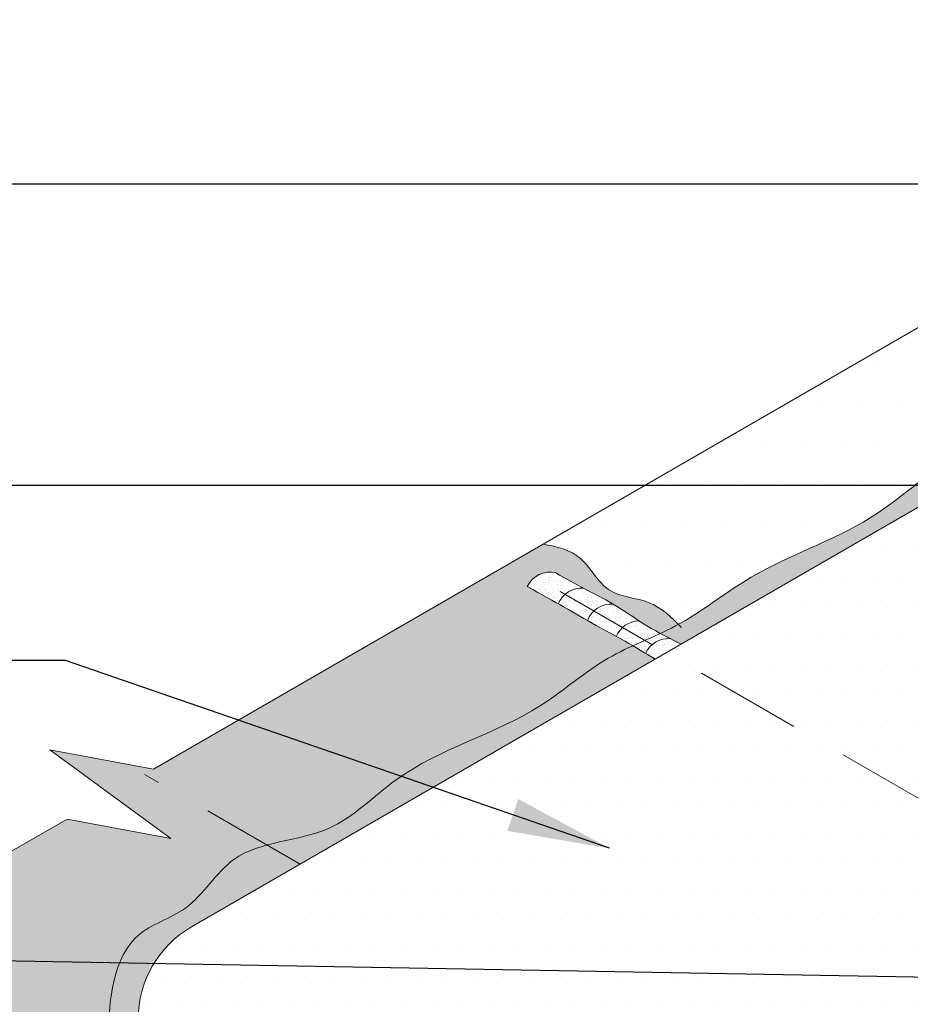
# Model space of a CAD drawing. Units: inches. Extents: x 5.5 to 53.7, y -1.7 to 34.5.
# Drawn here: x 46.9 to 48.4, y 21.9 to 23.6 of the extents above; entities that cross this region are included whole.
import ezdxf

# ---------------------------------------------------------------- set-up
doc = ezdxf.new("R2010")
doc.units = ezdxf.units.IN
doc.header["$MEASUREMENT"] = 0
doc.linetypes.add('HIDDEN', pattern=[0.375, 0.25, -0.125])
for name, color, linetype, lineweight in [('A-DETL-002', 2, 'Continuous', 20), ('A-DETL-HIDD', 30, 'HIDDEN', 15), ('A-DETL-NOTE', 4, 'Continuous', 15), ('A-DETL-PATT', 11, 'Continuous', 15), ('A-DETL-PATT-SHADE', 21, 'Continuous', 15)]:
    doc.layers.add(name, color=color, linetype=linetype, lineweight=lineweight)
doc.dimstyles.get("Standard").update_dxf_attribs({"dimtxt": 0.18, "dimasz": 0.18, "dimexe": 0.18, "dimexo": 0.0625, "dimgap": 0.09, "dimtad": 0, "dimtih": 1, "dimtoh": 1, "dimdec": 4, "dimzin": 0, "dimdsep": 46, "dimtxsty": 'Standard', "dimcen": 0.09, "dimadec": 0, "dimazin": 0, "dimtfac": 1, "dimtdec": 4, "dimtofl": 0, "dimtmove": 0, "dimatfit": 3, "dimfxl": 1, "dimtolj": 1, "dimtzin": 0, "dimarcsym": 0})
pattern_1 = [(0, (38.32907575063237, 4.556610528492847), (0.025, 0.05), [0, -0.05])]

msp = doc.modelspace()

# ---------------------------------------------------------------- hatches: boundary and pattern name
at = {"layer": 'A-DETL-PATT'}
h = msp.add_hatch(dxfattribs=at)
h.set_pattern_fill('DOTS', color=256, scale=1.1)
h.set_pattern_definition([(0, (38.32907575063237, 4.556610528492847), (0.034375, 0.06875), [0, -0.06875])])
edge = h.paths.add_edge_path()
edge.add_line((49.63980845788933, 22.80412794969467), (49.89707777379969, 22.9526198575524))
edge.add_line((49.89707777379969, 22.9526198575524), (50.35669555029649, 22.68730801404698))
edge.add_line((50.35669555029649, 22.68730801404698), (50.64649839200248, 22.85457777459047))
edge.add_line((50.64649839200248, 22.85457777459047), (50.00922103145322, 23.22251003025028))
edge.add_line((50.00922103145322, 23.22251003025028), (49.82658986437781, 23.1885350797224))
edge.add_line((49.82658986437781, 23.1885350797224), (50.03962117051272, 23.34437560577657))
edge.add_line((50.03962117051271, 23.34437560577657), (49.85699000344407, 23.31040065524996))
edge.add_line((49.85699000344407, 23.31040065524996), (49.37194367090575, 23.59044228590906))
edge.add_line((49.37194367090575, 23.59044228590906), (47.71637740772603, 22.63460065820558))
edge.add_line((47.71637740772603, 22.63460065820558), (47.75948914865893, 22.60971008297274))
edge.add_arc((47.7854894048102, 22.57436210025882), 0.04388044213399638, 75.6709128009091, 126.3363907699206, ccw=False)
edge.add_spline(control_points=[(47.79634941574085, 22.61687743119324), (47.81325063934587, 22.60715465007957), (47.84617439525112, 22.58854565697435), (47.89912945629297, 22.56292508158585), (47.95053372351013, 22.52557670967724), (47.99198031133228, 22.50398598332916), (48.01507798101826, 22.49242814187859), (48.01658288078279, 22.49167555210011)], knot_values=[0.02332700902129404, 0.02332700902129404, 0.02332700902129404, 0.02332700902129404, 0.1013215955421579, 0.1746060767195117, 0.2581166489130577, 0.3545633964830019, 0.3612845662579137, 0.3612845662579137, 0.3612845662579137, 0.3612845662579137], degree=3, periodic=0)
edge.add_line((48.01658288078283, 22.49167555210009), (48.91125500348163, 23.0082147429767))
edge.add_arc((49.09875500348163, 22.68345521655754), 0.3749999999999998, 60.004544376697424, 120.00000000000031, ccw=False)
edge.add_line((49.28622924480575, 23.00822961339316), (49.63980845788933, 22.80412794969467))
at = {"layer": 'A-DETL-PATT', "true_color": 0x969696}
h = msp.add_hatch(dxfattribs=at)
h.set_pattern_fill('DOTS', color=252, scale=0.8)
h.set_pattern_definition(pattern_1)
h.paths.add_polyline_path([(47.15457617084135, 21.99399574607211, 0.5773767076042368), (47.1545890501793, 21.66922878444471), (48.90268713154035, 20.66014874378745, 0.2679279403318056), (49.27766137286449, 20.66016361420391), (51.03434020550475, 21.6743826111085, 0.5773767076042341), (51.03432732616682, 21.9991495727359), (49.28622924480575, 23.00822961339316, 0.2679279403318031), (48.91125500348162, 23.0082147429767)])
h.paths.add_polyline_path([(49.1189224766236, 21.87514198465097, 0.466261429446293), (49.08911679759822, 21.83943263373965), (49.04519270616624, 21.86478757488431, -0.4662339116400738), (49.07498944999733, 21.90050208358759)], flags=16)
h.paths.add_polyline_path([(49.18146076758145, 21.91402705654765), (49.11651594162127, 21.87653114379707), (49.16178758138938, 21.85039833775779, -0.5151823830074092), (49.13195671886719, 21.81471103844896, -0.4662029974596751), (49.16177261186402, 21.8504069788343), (49.11651594162127, 21.87653114379707), (49.14164879867337, 21.8910416055816, 0.5772973941980056), (49.10123334717461, 21.91409981604667), (49.14104531608317, 21.93708526701298, -0.5772973941911895)], flags=16)
h = msp.add_hatch(dxfattribs=at)
h.set_pattern_fill('DOTS', color=252, scale=0.8)
h.set_pattern_definition(pattern_1)
edge = h.paths.add_edge_path()
edge.add_spline(control_points=[(50.27377002437882, 21.13714841283092), (50.26016186222562, 21.12222335755249), (50.21385814874557, 21.07237018808289), (50.06165740500877, 21.05754585662711), (49.93189617749862, 20.92802676616432), (49.77995262545345, 20.86117883212596), (49.65037952690502, 20.74968429553293), (49.47496193534914, 20.70393538088825), (49.32620260774886, 20.57094329383599), (49.16618156488475, 20.50055807156567), (49.01611921599577, 20.53707220451775), (48.86795286092345, 20.55459540310434), (48.77907730806508, 20.66875701962005), (48.61648387445297, 20.6969048369555), (48.50552879208436, 20.81828008014613), (48.34288886809061, 20.85179888672857), (48.24749810429724, 20.95341744070238), (48.09191216906822, 21.0266482140709), (47.95241881553309, 21.11861350361817), (47.84324745472107, 21.16071602332583), (47.81307475630184, 21.17483471397011)], knot_values=[7.230699244222624, 7.230699244222624, 7.230699244222624, 7.230699244222624, 7.290146500038055, 7.431503746706476, 7.65500719053964, 7.82011564075534, 7.925663224725531, 8.162762602167945, 8.342099821300893, 8.524074170839587, 8.653524446502589, 8.798848244678906, 8.95524802559638, 9.0507212077015, 9.276978390643905, 9.41869160146912, 9.528562266035275, 9.683485536927524, 9.930292044134324, 10.03011738267006, 10.03011738267006, 10.03011738267006, 10.03011738267006], degree=3, periodic=0)
edge.add_line((47.81307475630184, 21.17483471397011), (46.94298324534037, 20.67263122337392))
edge.add_line((46.94298324534038, 20.67263122337392), (48.48099700301582, 19.78465856636255))
edge.add_line((48.48099700301582, 19.78465856636255), (49.29544795410348, 20.25488204221474))
edge.add_line((49.29544795410348, 20.25488204221474), (49.4780791211755, 20.22090709168749))
edge.add_line((49.47807912117551, 20.22090709168749), (49.26504781504062, 20.37674761774167))
edge.add_line((49.26504781504061, 20.37674761774167), (49.44767898211209, 20.34277266721452))
edge.add_line((49.44767898211209, 20.34277266721452), (50.56680945622164, 20.98890294769995))
edge.add_line((50.56680945622164, 20.98890294769995), (50.49868662148226, 21.02822648084803))
edge.add_arc((50.47687188945966, 21.04193831197029), 0.02576619579882634, 287.28613720127805, 327.84824357699546, ccw=False)
edge.add_spline(control_points=[(50.48452815632618, 21.01733590510405), (50.48298415362136, 21.0185875345375), (50.47159009754343, 21.0274192886958), (50.4583425921498, 21.03316396996896), (50.44714387160931, 21.03850935598986)], knot_values=[0.4054726681200836, 0.4054726681200836, 0.4054726681200836, 0.4054726681200836, 0.4133600187471117, 0.4628260265314229, 0.4628260265314229, 0.4628260265314229, 0.4628260265314229], degree=3, periodic=0)
edge.add_spline(control_points=[(50.44714387160931, 21.03850935598986), (50.44539356226127, 21.0393448156379), (50.43425265570075, 21.04474045027047), (50.41733843616995, 21.05457838886143), (50.40227485258465, 21.06376497721391), (50.39610281929717, 21.06753720147137)], knot_values=[0.3271779996542808, 0.3271779996542808, 0.3271779996542808, 0.3271779996542808, 0.3349093128451466, 0.3765450110952034, 0.4054726681200836, 0.4054726681200836, 0.4054726681200836, 0.4054726681200836], degree=3, periodic=0)
edge.add_spline(control_points=[(50.39610281929717, 21.06753720147137), (50.38218898180011, 21.07604106282079), (50.36829205492949, 21.08457620449876), (50.35410278083828, 21.09259679800967)], knot_values=[0.2619653379158719, 0.2619653379158719, 0.2619653379158719, 0.2619653379158719, 0.3271779996542809, 0.3271779996542809, 0.3271779996542809, 0.3271779996542809], degree=3, periodic=0)
edge.add_spline(control_points=[(50.35410278083828, 21.09259679800967), (50.35407504393505, 21.09261247650207), (50.33890675487531, 21.1011850450722), (50.32340372092722, 21.10916843971845), (50.30814392951525, 21.11752061459894)], knot_values=[0.1922560166247325, 0.1922560166247325, 0.1922560166247325, 0.1922560166247325, 0.1923834930040994, 0.261965337915872, 0.261965337915872, 0.261965337915872, 0.261965337915872], degree=3, periodic=0)
edge.add_spline(control_points=[(50.30814392951525, 21.11752061459894), (50.30652852741444, 21.11840477615031), (50.29497121972248, 21.12477069004869), (50.28357094509558, 21.13141627204422), (50.27377002438445, 21.13714841282193)], knot_values=[0.1394781386042772, 0.1394781386042772, 0.1394781386042772, 0.1394781386042772, 0.1468440753601951, 0.1922560166247325, 0.1922560166247325, 0.1922560166247325, 0.1922560166247325], degree=3, periodic=0)
edge = h.paths.add_edge_path()
edge.add_spline(control_points=[(47.77276295040473, 21.19577786007336), (47.76600683416699, 21.19973848989957), (47.72099191131619, 21.22806357318301), (47.61835344515961, 21.3380715894077), (47.43895204678393, 21.36642868837207), (47.34554096160416, 21.4471728405731), (47.32219606621496, 21.4664375823197)], knot_values=[6.655830117674778, 6.655830117674778, 6.655830117674778, 6.655830117674778, 6.679468804120704, 6.816435557391858, 7.094702503450842, 7.185124565041138, 7.185124565041138, 7.185124565041138, 7.185124565041138], degree=3, periodic=0)
edge.add_line((47.32219606621496, 21.4664375823197), (46.44500739072679, 20.96013771708504))
edge.add_line((46.44500739072679, 20.96013771708504), (46.90469033534941, 20.69473964526525))
edge.add_line((46.90469033534941, 20.69473964526525), (47.7727629504048, 21.19577786007332))
edge = h.paths.add_edge_path()
edge.add_spline(control_points=[(47.32219606621496, 21.4664375823197), (47.31055902827489, 21.47604073225347), (47.24418314842434, 21.52955540394287), (47.12244933052368, 21.57922129814762), (47.01545630639801, 21.71728954365292), (47.00100961476163, 21.85606317548258), (47.04321898774852, 21.9882689694033), (47.16008427161397, 22.01985730027317), (47.20934018093656, 22.11114345367017), (47.26642706378244, 22.13240746126697), (47.28754831475407, 22.13813784560728)], knot_values=[5.710915863915131, 5.710915863915131, 5.710915863915131, 5.710915863915131, 5.755989741685913, 5.965641315799785, 6.096339646485052, 6.256647392692989, 6.373652790099127, 6.469808150506658, 6.59080275102654, 6.655830117674779, 6.655830117674779, 6.655830117674779, 6.655830117674779], degree=3, periodic=0)
edge.add_line((47.28754831475407, 22.13813784560728), (47.0408657724092, 22.28056007783448))
edge.add_line((47.0408657724092, 22.28056007783448), (46.90534903355351, 22.3057703120571))
edge.add_line((46.90534903355351, 22.3057703120571), (47.1183803396884, 22.14992978600293))
edge.add_line((47.1183803396884, 22.14992978600293), (46.93574917261638, 22.18390473653017))
edge.add_line((46.93574917261638, 22.18390473653017), (45.63056495451544, 21.43035627687117))
edge.add_line((45.63056495451544, 21.43035627687117), (46.44500739072679, 20.96013771708504))
edge.add_line((46.44500739072679, 20.96013771708504), (47.32219606621496, 21.4664375823197))
edge = h.paths.add_edge_path()
edge.add_spline(control_points=[(47.28754831475407, 22.13813784560728), (47.32331890700139, 22.1478427272894), (47.41444182244825, 22.15907369312236), (47.54277851341277, 22.29694883358194), (47.73800938380766, 22.34432977661182), (47.85866655660833, 22.45389614873224), (47.91688860465821, 22.48203350816354), (47.93180163331263, 22.48882255956405)], knot_values=[4.974223931366498, 4.974223931366498, 4.974223931366498, 4.974223931366498, 5.084353176098104, 5.230792699173456, 5.516767735024865, 5.661832520552699, 5.71091586391513, 5.71091586391513, 5.71091586391513, 5.71091586391513], degree=3, periodic=0)
edge.add_spline(control_points=[(47.93180163331263, 22.48882255956405), (47.92718044377948, 22.49155588759225), (47.91748429288603, 22.49718923129454), (47.90764948862142, 22.50257853556983), (47.90250612794253, 22.50535830535758)], knot_values=[0.2384519168744063, 0.2384519168744063, 0.2384519168744063, 0.2384519168744063, 0.2599300860603909, 0.2833160307224896, 0.2833160307224896, 0.2833160307224896, 0.2833160307224896], degree=3, periodic=0)
edge.add_spline(control_points=[(47.90250612794253, 22.50535830535758), (47.89072606729823, 22.51172493191194), (47.87361016280406, 22.52068352459516), (47.85683062145965, 22.53024116335837), (47.8517026125279, 22.53320030256308)], knot_values=[0.1612086600759478, 0.1612086600759478, 0.1612086600759478, 0.1612086600759478, 0.2147704970815396, 0.2384519168744064, 0.2384519168744064, 0.2384519168744064, 0.2384519168744064], degree=3, periodic=0)
edge.add_spline(control_points=[(47.8517026125279, 22.53320030256308), (47.83772465478673, 22.5412663420931), (47.82073423727567, 22.55142004978916), (47.80345965934553, 22.56106360252976), (47.80021431542436, 22.56286181510752)], knot_values=[0.08206013365840806, 0.08206013365840806, 0.08206013365840806, 0.08206013365840806, 0.1466110908664343, 0.1612086600759478, 0.1612086600759478, 0.1612086600759478, 0.1612086600759478], degree=3, periodic=0)
edge.add_spline(control_points=[(47.80021431542436, 22.56286181510752), (47.78506019000165, 22.57125856429708), (47.76861201872974, 22.58008326439392), (47.74581138087437, 22.59310103349331)], knot_values=[0.01389682029635182, 0.01389682029635182, 0.01389682029635182, 0.01389682029635182, 0.08206013365840807, 0.08206013365840807, 0.08206013365840807, 0.08206013365840807], degree=3, periodic=0)
edge.add_arc((47.7854894048102, 22.57436210025882), 0.04388044213399638, 126.3363907699187, 154.7198117573513, ccw=False)
edge.add_line((47.75948914865894, 22.60971008297274), (47.71637740772603, 22.63460065820558))
edge.add_line((47.71637740772603, 22.63460065820558), (47.08798020062552, 22.27179536152985))
edge.add_line((47.08798020062553, 22.27179536152985), (47.0408657724092, 22.28056007783448))
edge.add_line((47.0408657724092, 22.28056007783448), (47.28754831475408, 22.13813784560728))
edge = h.paths.add_edge_path()
edge.add_spline(control_points=[(47.81307475630184, 21.17483471397011), (47.79929958588254, 21.18128052027555), (47.78578854007752, 21.18814188444085), (47.77276295040473, 21.19577786007336)], knot_values=[7.185124565041139, 7.185124565041139, 7.185124565041139, 7.185124565041139, 7.230699244222622, 7.230699244222622, 7.230699244222622, 7.230699244222622], degree=3, periodic=0)
edge.add_line((47.77276295040481, 21.19577786007332), (46.90469033534941, 20.69473964526525))
edge.add_line((46.90469033534941, 20.69473964526525), (46.94298324534037, 20.67263122337392))
edge.add_line((46.94298324534037, 20.67263122337392), (47.81307475630184, 21.17483471397011))
at = {"layer": 'A-DETL-PATT'}
h = msp.add_hatch(dxfattribs=at)
h.set_pattern_fill('AR-SAND', color=256, scale=0.0075)
h.set_pattern_definition([(37.49999999999999, (33.34669909746407, 9.068381167767976), (-0.0004724501858220612, 0.01445117826759869), [0, -0.0114, 0, -0.01275, 0, -0.0121875]), (7.499999999999999, (33.34669909746407, 9.068381167767976), (0.01327332528950795, 0.02116609548922305), [0, -0.006149999999999998, 0, -0.010275, 0, -0.0039375]), (327.5, (33.33747409746407, 9.068381167767976), (0.02335606396313621, 4.244290152723707e-05), [0, -0.00375, 0, -0.0135, 0, -0.017625]), (317.5, (33.33747409746407, 9.068381167767976), (0.0225459495342922, 0.00658256673700687), [0, -0.001875, 0, -0.00885, 0, -0.010125])])
edge = h.paths.add_edge_path()
edge.add_spline(control_points=[(47.84465416853243, 22.59002744460316), (47.8283496665148, 22.59862097570113), (47.81231687432613, 22.60769181786758), (47.79634941574085, 22.61687743119324)], knot_values=[0.02332700902129403, 0.02332700902129403, 0.02332700902129403, 0.02332700902129403, 0.09701252193162876, 0.09701252193162876, 0.09701252193162876, 0.09701252193162876], degree=3, periodic=0)
edge.add_arc((47.7854894048102, 22.57436210025882), 0.04388044213399601, 75.67091280089561, 154.7198117573622)
edge.add_spline(control_points=[(47.74581138087437, 22.5931010334933), (47.76861201872975, 22.58008326439391), (47.78506019000166, 22.57125856429707), (47.80021431542435, 22.56286181510751)], knot_values=[0.01389682029635304, 0.01389682029635304, 0.01389682029635304, 0.01389682029635304, 0.08206013365840491, 0.08206013365840491, 0.08206013365840491, 0.08206013365840491], degree=3, periodic=0)
edge.add_arc((47.84159113765955, 22.54510614641551), 0.04502560592576692, 86.09923318930021, 156.7748064801105, ccw=False)
edge = h.paths.add_edge_path()
edge.add_spline(control_points=[(47.89701577194965, 22.5621543761175), (47.8966942916113, 22.56234580670493), (47.88063217863699, 22.57187438477506), (47.86279361591122, 22.58050499027615), (47.84560764359966, 22.5895249013404), (47.84465416853242, 22.59002744460316)], knot_values=[0.09701252193162196, 0.09701252193162196, 0.09701252193162196, 0.09701252193162196, 0.09851074111527258, 0.1717952222926263, 0.1761042959031623, 0.1761042959031623, 0.1761042959031623, 0.1761042959031623], degree=3, periodic=0)
edge.add_arc((47.84159113765955, 22.54510614641551), 0.04502560592576692, 86.09923318930018, 156.7748064801061)
edge.add_spline(control_points=[(47.80021431542435, 22.56286181510752), (47.80345965934553, 22.56106360252976), (47.82073423727566, 22.55142004978916), (47.83772465478673, 22.5412663420931), (47.8517026125279, 22.53320030256308)], knot_values=[0.08206013365840101, 0.08206013365840101, 0.08206013365840101, 0.08206013365840101, 0.0966577028679216, 0.1612086600759431, 0.1612086600759431, 0.1612086600759431, 0.1612086600759431], degree=3, periodic=0)
edge.add_arc((47.89380582429058, 22.51724333705564), 0.04502560592576675, 85.9118238370765, 159.2434723934842, ccw=False)
edge = h.paths.add_edge_path()
edge.add_spline(control_points=[(47.94216219305693, 22.53284913403612), (47.92709468880994, 22.54259501438177), (47.91241414221548, 22.55298517130522), (47.89701577194964, 22.5621543761175)], knot_values=[0.1761042959031491, 0.1761042959031491, 0.1761042959031491, 0.1761042959031491, 0.24786648779139, 0.24786648779139, 0.24786648779139, 0.24786648779139], degree=3, periodic=0)
edge.add_arc((47.89380582429058, 22.51724333705564), 0.04502560592576667, 85.91182384491901, 159.2434723934874)
edge.add_spline(control_points=[(47.8517026125279, 22.53320030256308), (47.85683062145965, 22.53024116335836), (47.87361016280405, 22.52068352459516), (47.89072606729823, 22.51172493191193), (47.90250612794253, 22.50535830535757)], knot_values=[0.1612086600759431, 0.1612086600759431, 0.1612086600759431, 0.1612086600759431, 0.1848900798688146, 0.2384519168744075, 0.2384519168744075, 0.2384519168744075, 0.2384519168744075], degree=3, periodic=0)
edge.add_arc((47.94399276360744, 22.48786075552368), 0.04502560592576547, 92.33007151359533, 157.1317569073293, ccw=False)
edge = h.paths.add_edge_path()
edge.add_spline(control_points=[(47.99736440614862, 22.50139771476157), (47.98078848654797, 22.50992796911161), (47.96217163558871, 22.52005761615744), (47.94431436179885, 22.53145708007028), (47.94216219305693, 22.53284913403612)], knot_values=[0.2478664877913897, 0.2478664877913897, 0.2478664877913897, 0.2478664877913897, 0.3223545493413305, 0.3326047104629984, 0.3326047104629984, 0.3326047104629984, 0.3326047104629984], degree=3, periodic=0)
edge.add_arc((47.94399276360744, 22.48786075552368), 0.04502560592576488, 92.33007151322202, 157.1317569073293)
edge.add_spline(control_points=[(47.90250612794253, 22.50535830535757), (47.90764948862142, 22.50257853556982), (47.92502306284585, 22.49305811448919), (47.94196394659071, 22.48277612853767), (47.95388544335255, 22.47549287056518)], knot_values=[0.2384519168744075, 0.2384519168744075, 0.2384519168744075, 0.2384519168744075, 0.261837861536505, 0.317706164440644, 0.317706164440644, 0.317706164440644, 0.317706164440644], degree=3, periodic=0)
edge.add_arc((47.99468670418302, 22.45645180169745), 0.04502560592576534, 86.59057112044411, 154.9825524648144, ccw=False)
edge = h.paths.add_edge_path()
edge.add_spline(control_points=[(48.01658288078279, 22.49167555210011), (48.01507798101826, 22.49242814187859), (48.00865701360085, 22.49564112935216), (48.00225089945278, 22.49888304095954), (47.99736440614862, 22.50139771476157)], knot_values=[0.3326047104629961, 0.3326047104629961, 0.3326047104629961, 0.3326047104629961, 0.3393258802379079, 0.3612845662579137, 0.3612845662579137, 0.3612845662579137, 0.3612845662579137], degree=3, periodic=0)
edge.add_arc((47.99468670418302, 22.45645180169745), 0.04502560592576512, 86.59057112044768, 154.9825524648069)
edge.add_spline(control_points=[(47.95388544335255, 22.47549287056518), (47.95950258551088, 22.47206116259893), (47.9651151640143, 22.46862163356595), (47.97074352000215, 22.46521018481391)], knot_values=[0.3177061644406416, 0.3177061644406416, 0.3177061644406416, 0.3177061644406416, 0.3440300569707964, 0.3440300569707964, 0.3440300569707964, 0.3440300569707964], degree=3, periodic=0)
edge.add_line((47.97074352000217, 22.46521018481389), (48.01658288078283, 22.49167555210009))
at = {"layer": 'A-DETL-PATT-SHADE', "true_color": 0xc8c8c8}
h = msp.add_hatch(color=9, dxfattribs=at)
h.dxf.hatch_style = 1
edge = h.paths.add_edge_path()
edge.add_spline(control_points=[(49.68001440138544, 22.8273342043381), (49.65098158969915, 22.83829594072532), (49.56464548481689, 22.87235666556273), (49.46264976096793, 22.99376188336771), (49.28962897897216, 23.02422475610313), (49.1607070685457, 23.12612435183048), (48.96963111408569, 23.12163079635128), (48.76996383842949, 22.95571476600024), (48.53056888330605, 22.86380465789864), (48.335395407356, 22.68919875504725), (48.15563869314536, 22.63266529597209), (48.04554374343166, 22.54223153166259), (47.98916347178128, 22.51470855355509), (47.98010076861438, 22.51049232815331)], knot_values=[2.982840342539045, 2.982840342539045, 2.982840342539045, 2.982840342539045, 3.075351702631105, 3.260267247579684, 3.431701116879178, 3.581604321404237, 3.738510269653497, 3.957861524682483, 4.339640866802362, 4.499364220421697, 4.733234068186303, 4.891471471556492, 4.921413737099585, 4.921413737099585, 4.921413737099585, 4.921413737099585], degree=3, periodic=0)
edge.add_spline(control_points=[(47.98010076861459, 22.51049232815312), (47.9906485203697, 22.50478454809866), (48.00283625612742, 22.49855377781041), (48.01507798101826, 22.49242814187859), (48.01658288078279, 22.49167555210011)], knot_values=[0.3066057489197776, 0.3066057489197776, 0.3066057489197776, 0.3066057489197776, 0.3545633964830019, 0.3612845662579137, 0.3612845662579137, 0.3612845662579137, 0.3612845662579137], degree=3, periodic=0)
edge.add_line((48.01658288078283, 22.49167555210009), (48.91125500348162, 23.0082147429767))
edge.add_arc((49.09875500348163, 22.68345521655754), 0.3749999999999997, 60.004544376697424, 120.00000000000031, ccw=False)
edge.add_line((49.28622924480575, 23.00822961339316), (49.63980845788933, 22.80412794969467))
edge.add_line((49.63980845788933, 22.80412794969467), (49.68001440138544, 22.8273342043381))
h = msp.add_hatch(color=9, dxfattribs=at)
h.dxf.hatch_style = 1
edge = h.paths.add_edge_path()
edge.add_spline(control_points=[(48.01193193208676, 22.52651894712351), (47.99628516360654, 22.54188295788342), (47.96180878197271, 22.57344539557711), (47.88187763661924, 22.57440055068597), (47.84644752913037, 22.65110787830362), (47.79823897439167, 22.66350736487122), (47.77346514395251, 22.66756027808321)], knot_values=[0.01979921549987912, 0.01979921549987912, 0.01979921549987912, 0.01979921549987912, 0.08389966677302196, 0.1576561156048729, 0.2327558134198135, 0.3041999012019476, 0.3041999012019476, 0.3041999012019476, 0.3041999012019476], degree=3, periodic=0)
edge.add_line((47.77346514395251, 22.66756027808321), (47.71637740772603, 22.63460065820558))
edge.add_line((47.71637740772603, 22.63460065820558), (47.75948914865893, 22.60971008297274))
edge.add_arc((47.7854894048102, 22.57436210025882), 0.04388044213399758, 75.67091280091591, 126.3363907699206, ccw=False)
edge.add_spline(control_points=[(47.79634941574085, 22.61687743119324), (47.81231687432613, 22.60769181786758), (47.8283496665148, 22.59862097570112), (47.84465416853244, 22.59002744460316)], knot_values=[0.02332700902129404, 0.02332700902129404, 0.02332700902129404, 0.02332700902129404, 0.09701252193165073, 0.09701252193165073, 0.09701252193165073, 0.09701252193165073], degree=3, periodic=0)
edge.add_spline(control_points=[(47.84465416853244, 22.59002744460316), (47.84560764359968, 22.5895249013404), (47.86279361591122, 22.58050499027615), (47.88063217863699, 22.57187438477506), (47.8966942916113, 22.56234580670493), (47.89701577194965, 22.5621543761175)], knot_values=[0.09701252193165073, 0.09701252193165073, 0.09701252193165073, 0.09701252193165073, 0.1013215955421579, 0.1746060767195117, 0.1761042959031623, 0.1761042959031623, 0.1761042959031623, 0.1761042959031623], degree=3, periodic=0)
edge.add_spline(control_points=[(47.89701577194965, 22.5621543761175), (47.91241414221549, 22.55298517130522), (47.92709468880996, 22.54259501438176), (47.94216219305694, 22.53284913403612)], knot_values=[0.1761042959031623, 0.1761042959031623, 0.1761042959031623, 0.1761042959031623, 0.2478664877914036, 0.2478664877914036, 0.2478664877914036, 0.2478664877914036], degree=3, periodic=0)
edge.add_spline(control_points=[(47.94216219305694, 22.53284913403612), (47.94431436179885, 22.53145708007028), (47.95669275533973, 22.5235551431829), (47.96943612979916, 22.51626336013529), (47.98010076861459, 22.51049232815312)], knot_values=[0.2478664877914036, 0.2478664877914036, 0.2478664877914036, 0.2478664877914036, 0.2581166489130577, 0.3066057489197743, 0.3066057489197743, 0.3066057489197743, 0.3066057489197743], degree=3, periodic=0)
edge.add_spline(control_points=[(47.98010076861438, 22.5104923281533), (47.98916347178128, 22.51470855355508), (47.99984663551486, 22.51992371965753), (48.01026798144419, 22.52559841738653), (48.01193193208676, 22.52651894712352)], knot_values=[4.885756686229081, 4.885756686229081, 4.885756686229081, 4.885756686229081, 4.915698951772177, 4.921413737099588, 4.921413737099588, 4.921413737099588, 4.921413737099588], degree=3, periodic=0)
h = msp.add_hatch(color=9, dxfattribs=at)
h.dxf.hatch_style = 1
edge = h.paths.add_edge_path()
edge.add_spline(control_points=[(47.93180163331263, 22.48882255956405), (47.91688860465821, 22.48203350816354), (47.85866655660833, 22.45389614873224), (47.73800938380766, 22.34432977661182), (47.54277851341277, 22.29694883358194), (47.41444182244825, 22.15907369312236), (47.32331890700139, 22.1478427272894), (47.28754831475407, 22.13813784560728)], knot_values=[4.974223931366499, 4.974223931366499, 4.974223931366499, 4.974223931366499, 5.023307274728929, 5.168372060256764, 5.454347096108172, 5.600786619183524, 5.710915863915131, 5.710915863915131, 5.710915863915131, 5.710915863915131], degree=3, periodic=0)
edge.add_line((47.28754831475408, 22.13813784560728), (47.34589296275, 22.10445254738106))
edge.add_line((47.34589296275, 22.10445254738106), (47.97074352000217, 22.46521018481389))
edge.add_spline(control_points=[(47.97074352000215, 22.46521018481391), (47.95776215135427, 22.47307842803968), (47.94486471239468, 22.48109604674015), (47.93180163331263, 22.48882255956405)], knot_values=[0.2833160307224896, 0.2833160307224896, 0.2833160307224896, 0.2833160307224896, 0.3440300569707963, 0.3440300569707963, 0.3440300569707963, 0.3440300569707963], degree=3, periodic=0)
edge = h.paths.add_edge_path()
edge.add_line((47.34589296275, 22.10445254738106), (47.28754831475408, 22.13813784560728))
edge.add_spline(control_points=[(47.28754831475407, 22.13813784560728), (47.26642706378244, 22.13240746126697), (47.20934018093656, 22.11114345367017), (47.16008427161397, 22.01985730027317), (47.04321898774852, 21.9882689694033), (47.00100961476163, 21.85606317548258), (47.01545630639801, 21.71728954365292), (47.12244933052368, 21.57922129814762), (47.27274242078278, 21.51790357354783), (47.42296030432346, 21.36895642465323), (47.61835344515961, 21.3380715894077), (47.72099191131619, 21.22806357318301), (47.76600683416699, 21.19973848989957), (47.77276295040473, 21.19577786007336)], knot_values=[5.710915863915131, 5.710915863915131, 5.710915863915131, 5.710915863915131, 5.77594323056337, 5.896937831083251, 5.993093191490782, 6.11009858889692, 6.270406335104858, 6.401104665790124, 6.610756239903997, 6.746252179265076, 7.024519125324059, 7.161485878595213, 7.185124565041139, 7.185124565041139, 7.185124565041139, 7.185124565041139], degree=3, periodic=0)
edge.add_line((47.7727629504048, 21.19577786007332), (47.82872674208682, 21.22807930328433))
edge.add_line((47.82872674208683, 21.22807930328433), (47.1545890501793, 21.61722159273128))
edge.add_arc((47.24832617084135, 21.77960879114909), 0.1874999999999996, 180.0022721443263, 240.0045443766974, ccw=False)
edge.add_line((47.06082617098879, 21.77960135557418), (47.06082617098879, 21.83160854730388))
edge.add_arc((47.24832617084136, 21.83161598286252), 0.1875000000000004, 120.00000000000051, 180.0022721393531, ccw=False)
edge.add_line((47.15457617084135, 21.99399574607211), (47.34589296275, 22.10445254738106))

# ---------------------------------------------------------------- linework, layer by layer
at = {"layer": 'A-DETL-002'}
for p, q in [((49.37194367090575, 23.59044228590906), (47.08798020062553, 22.27179536152985)), ((48.91125500348163, 23.0082147429767), (47.15457617084135, 21.9939957460721)), ((47.1183803396884, 22.14992978600293), (46.90534903355351, 22.3057703120571)), ((46.90534903355351, 22.3057703120571), (47.08798020062553, 22.27179536152985)), ((45.63056495451543, 21.43035627687117), (46.93574917261638, 22.18390473653017)), ((46.93574917261638, 22.18390473653017), (47.1183803396884, 22.14992978600293))]:
    msp.add_line(p, q, dxfattribs=at)
msp.add_arc((47.24832617084135, 21.83161598286252), 0.1875, 120.000000000001, 240.0045443766977, dxfattribs=at)
at = {"layer": 'A-DETL-HIDD', "ltscale": 0.75}
for p, q in [((50.20693202857372, 21.19667827742766), (47.71637740772604, 22.63460065820558)), ((47.34589296275257, 22.10445254738255), (47.07201345349668, 22.26257695577697))]:
    msp.add_line(p, q, dxfattribs=at)
at = {"layer": 'A-DETL-PATT'}
for centre, radius, start, end in [((47.7854894048102, 22.57436210025882), 0.04388044213399669, 75.6709128010214, 154.7198117574864), ((47.84159113765955, 22.54510614641551), 0.04502560592576568, 86.09923318929847, 156.7748064798554), ((47.89380582429058, 22.51724333705564), 0.04502560592576568, 85.91182384676632, 159.2434723934842), ((47.94399276360744, 22.48786075552368), 0.04502560592576568, 92.33007151449617, 157.1317569073374), ((47.99468670418302, 22.45645180169745), 0.04502560592576568, 86.59057112059557, 154.9825524648112)]:
    msp.add_arc(centre, radius, start, end, dxfattribs=at)
for points, knots in [([(47.79634941574085, 22.61687743119324), (47.81325063934587, 22.60715465007957), (47.84617439525112, 22.58854565697435), (47.89912945629297, 22.56292508158585), (47.95053372351013, 22.52557670967724), (47.99198031133228, 22.50398598332916), (48.01507798101826, 22.49242814187859), (48.01658288078279, 22.49167555210011)], [0.02332700902129404, 0.02332700902129404, 0.02332700902129404, 0.02332700902129404, 0.1013215955421579, 0.1746060767195117, 0.2581166489130577, 0.3545633964830019, 0.3612845662579137, 0.3612845662579137, 0.3612845662579137, 0.3612845662579137]), ([(47.74534788589705, 22.59336573873387), (47.77329081245275, 22.57740263775309), (47.81124530761341, 22.55747061174546), (47.86430169685107, 22.52512487031473), (47.91944169556731, 22.49701570646354), (47.95316986767101, 22.47586189455709), (47.97074352000215, 22.46521018481391)], [0.01343581232953615, 0.01343581232953615, 0.01343581232953615, 0.01343581232953615, 0.0966577028679216, 0.1848900798688146, 0.261837861536505, 0.3440300569707964, 0.3440300569707964, 0.3440300569707964, 0.3440300569707964])]:
    msp.add_open_spline(points, degree=3, knots=knots, dxfattribs=at)
at = {"layer": 'A-DETL-PATT-SHADE'}
msp.add_spline([(50.32036414153544, 21.17747747245038), (50.39937131762183, 21.21741877079436), (50.55434710477951, 21.31070978530764), (50.65419623516735, 21.37247943422814), (50.83249839438339, 21.44137630429675), (50.97751747366776, 21.55303678851257), (51.11540440969178, 21.63856392105414), (51.18910271281547, 21.7573516742945), (51.17721584385059, 21.8903939177075), (51.09876292442954, 22.00205440192332), (50.89430982854219, 22.10658761711461), (50.77278648359764, 22.20035696508319), (50.66580520994945, 22.22886604118133), (50.49463508458662, 22.35240524326947), (50.28304995484606, 22.47594449323405), (50.12852142415264, 22.58047770842533), (49.93357777967434, 22.67788365459209), (49.76003034616282, 22.79429563553212), (49.59599236406035, 22.86556827790105), (49.44859597662729, 22.97722876211688), (49.2888733410805, 23.03950436919529), (49.155741130761, 23.10840128714033), (48.99883518251174, 23.10840128714033), (48.80864626373797, 22.99911657522482), (48.47763840649752, 22.80888181364174), (48.34926081247539, 22.71385159189888), (48.14005299088353, 22.60931837670759), (48.00692078056403, 22.52379124416602), (47.88805274735812, 22.46677309196973), (47.76918460474504, 22.38362168385205), (47.51480694366377, 22.25295521273937), (47.39593880105069, 22.16742803232138), (47.22952351079954, 22.11278565242541), (47.14393844811812, 22.02725851988384), (47.06077839510652, 21.97898576443927), (47.01323113806129, 21.87207682482409), (47.03225004087938, 21.71290127761327), (47.11070296030044, 21.60836806242199), (47.28662770196064, 21.49433180590584), (47.39360897560883, 21.41118039778816), (47.64593601831692, 21.29386221169928), (47.7529172919651, 21.20833503128129), (47.90506851450985, 21.13468661661203), (48.12140836995492, 21.01589891124811), (48.25490370263373, 20.93728456130531), (48.34048865590799, 20.86838769123671), (48.4712435580788, 20.81374531134074), (48.6638098944084, 20.69495760597682), (48.7541495733872, 20.66407280545478), (48.88014974985347, 20.57141835601224), (49.02041410343334, 20.53340628646567), (49.14879169745547, 20.51677597611627), (49.31996171341115, 20.57854562503677), (49.46735810084421, 20.68070306792774), (49.6813206481406, 20.78286051081871), (49.76690571082202, 20.84463015973921), (49.90954737255055, 20.92778156785689), (50.09735898317564, 21.04894504552114), (50.23049119349513, 21.09646015639257), (50.27566114239168, 21.13922372266335)], degree=3, dxfattribs=at)
msp.add_open_spline([(47.77346514395251, 22.66756027808321), (47.79823897439167, 22.66350736487122), (47.84644752913037, 22.65110787830362), (47.88187763661924, 22.57440055068597), (47.96456730063609, 22.57341243204103), (47.9999120775046, 22.5384297164266), (48.01730373872715, 22.52121621014605)], degree=3, knots=[0.01979921549987912, 0.01979921549987912, 0.01979921549987912, 0.01979921549987912, 0.09124330328201316, 0.1663430010969538, 0.2400994499288047, 0.3115492860663322, 0.3115492860663322, 0.3115492860663322, 0.3115492860663322], dxfattribs=at)

# ---------------------------------------------------------------- leaders
at = {"layer": 'A-DETL-NOTE'}
for points in [[(50.61970551901933, 22.75657727934053), (49.31404388020381, 23.30130234511932), (44.92624329209812, 23.30130234511932)], [(50.12713540846333, 22.74452407402001), (49.31404388020381, 22.77074253518086), (45.34140423659838, 22.77074253518086)], [(47.89052988807936, 22.13239578686227), (46.93302191838823, 22.4626134615833), (46.24183374333506, 22.4626134615833)], [(49.03205176660002, 21.89498219287872), (45.90216372965669, 21.95068944728077), (45.29061127722028, 21.95068944728077)]]:
    msp.add_leader(points, dimstyle='Standard', dxfattribs=at)

doc.saveas('drawing.dxf')
